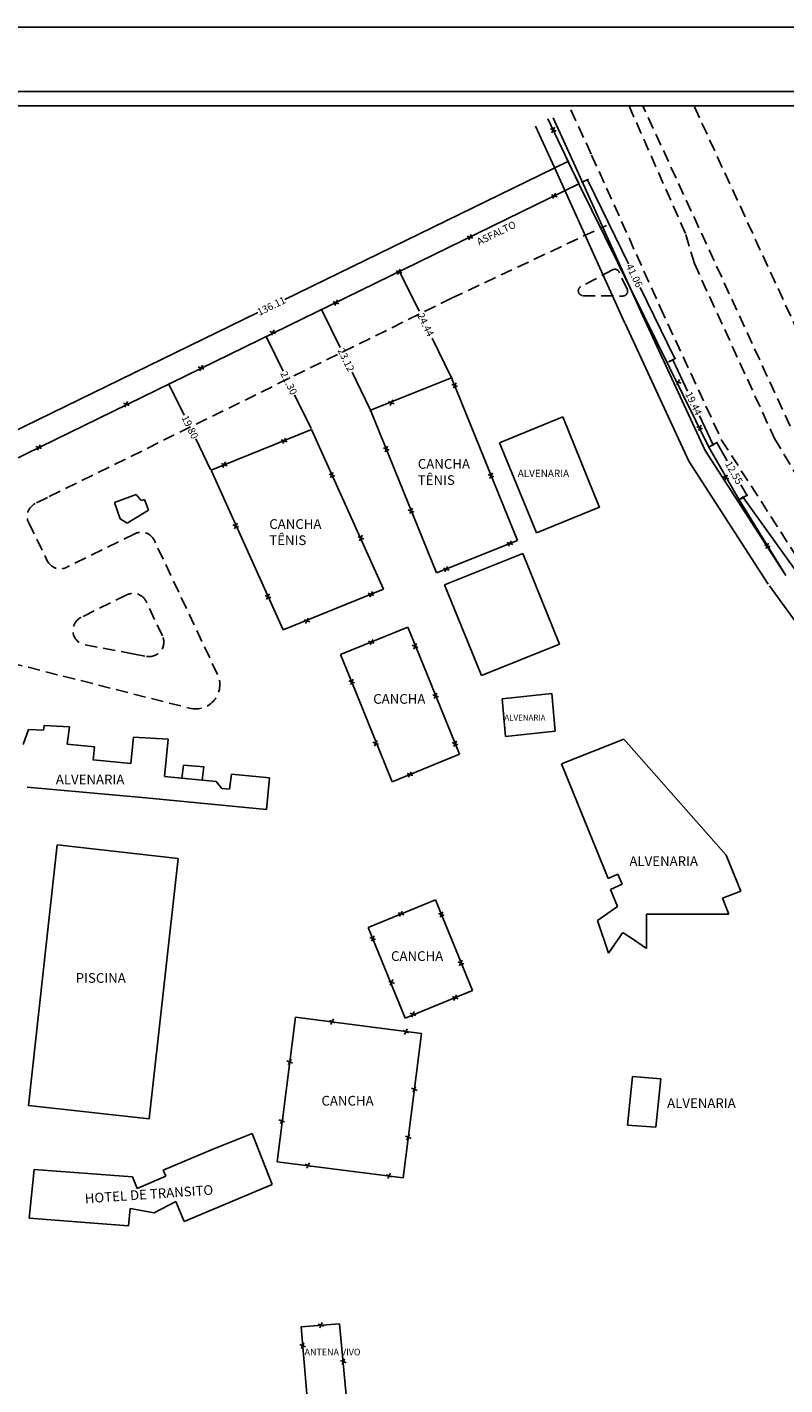
# Model space of a CAD drawing. Extents: x 183119 to 183655, y 1673838 to 1674258.
# Drawn here: x 183311 to 183467, y 1673978 to 1674258 of the extents above; entities that cross this region are included whole.
import ezdxf

# ---------------------------------------------------------------- set-up
doc = ezdxf.new("R2010")
doc.units = 0
doc.header["$LTSCALE"] = 10
doc.header["$MEASUREMENT"] = 0
doc.header["$PDMODE"] = 2
doc.linetypes.add('DASHED2', pattern=[0.375, 0.25, -0.125])
doc.layers.get('0').update_dxf_attribs({"linetype": 'CONTINUOUS'})
doc.layers.get('DEFPOINTS').update_dxf_attribs({"linetype": 'CONTINUOUS'})
for name, color, linetype in [('BRAZAO', 7, 'CONTINUOUS'), ('T-ALINH-PROJ-C', 6, 'CONTINUOUS'), ('T-ALINH-RJAR', 3, 'CONTINUOUS'), ('T-DIM', 1, 'CONTINUOUS'), ('T-DIVIS-EXIS', 7, 'CONTINUOUS'), ('T-EDIF', 5, 'CONTINUOUS'), ('T-MFIO-EXI', 7, 'DASHED2'), ('T-TEXTG', 1, 'CONTINUOUS')]:
    doc.layers.add(name, color=color, linetype=linetype)
doc.dimstyles.new('ISO-25', dxfattribs={"dimtxt": 3, "dimasz": 2.5, "dimexe": 1.25, "dimexo": 0.625, "dimtad": 0, "dimtxsty": 'Standard', "dimcen": 2.5, "dimadec": 0, "dimazin": 0, "dimtfac": 1, "dimtmove": 0, "dimatfit": 3, "dimfxl": 0, "dimarcsym": 0})
doc.dimstyles.get("Standard").update_dxf_attribs({"dimtxt": 1.5, "dimasz": 0.18, "dimexe": 0.18, "dimexo": 0.0625, "dimgap": 0.09, "dimtad": 0, "dimzin": 0, "dimdsep": 46, "dimtxsty": 'Standard', "dimcen": 0.09, "dimazin": 1, "dimtfac": 1, "dimtofl": 0, "dimtmove": 1, "dimatfit": 0, "dimfxl": 0, "dimtolj": 1, "dimtzin": 0, "dimarcsym": 0})

# ---------------------------------------------------------------- blocks, each defined once
blk = doc.blocks.new('*D33')
at = {"layer": 'DEFPOINTS', "color": 0}
for p in [(183579.71, 1673993.42), (183264.34, 1673864.94), (183266.85, 1673858.77)]:
    blk.add_point(p, dxfattribs=at)
at = {"layer": 'T-DIM', "color": 0, "lineweight": -2}
for p, q in [((183579.95, 1673992.84), (183582.7, 1673986.1)), ((183579.91, 1673986.31), (183432.06, 1673926.08)), ((183269.17, 1673859.71), (183417.01, 1673919.95)), ((183264.58, 1673864.36), (183267.33, 1673857.61))]:
    blk.add_line(p, q, dxfattribs=at)
at = {"layer": 'T-DIM', "color": 0}
for points in [[(183579.75, 1673986.7), (183580.07, 1673985.93), (183582.22, 1673987.26)], [(183269.01, 1673860.1), (183269.33, 1673859.33), (183266.85, 1673858.77)]]:
    blk.add_solid(points, dxfattribs=at)
at = {"layer": 'T-DIM', "color": 0, "insert": (183424.54, 1673923.01), "char_height": 3, "attachment_point": 5, "rotation": 22.1667}
blk.add_mtext('340,54', dxfattribs=at)
blk = doc.blocks.new('*D38')
at = {"layer": 'DEFPOINTS', "color": 0}
for p in [(183422.12, 1674230.42), (183424.37, 1674225.78), (183302.03, 1674166.16)]:
    blk.add_point(p, dxfattribs=at)
at = {"layer": 'T-DIM', "color": 0, "lineweight": -2}
for p, q in [((183421.96, 1674230.34), (183363.72, 1674201.96)), ((183424.35, 1674225.84), (183422.04, 1674230.58)), ((183299.93, 1674170.87), (183358.16, 1674199.25)), ((183302, 1674166.21), (183299.69, 1674170.95))]:
    blk.add_line(p, q, dxfattribs=at)
at = {"layer": 'T-DIM', "color": 0}
for points in [[(183421.94, 1674230.36), (183421.97, 1674230.31), (183422.12, 1674230.42)], [(183299.92, 1674170.89), (183299.94, 1674170.84), (183299.77, 1674170.79)]]:
    blk.add_solid(points, dxfattribs=at)
at = {"layer": 'T-DIM', "color": 0, "insert": (183360.94, 1674200.6), "char_height": 1.5, "attachment_point": 5, "rotation": 25.983}
blk.add_mtext('\\A1;136.11', dxfattribs=at)
blk = doc.blocks.new('*D40')
at = {"layer": 'DEFPOINTS', "color": 0}
for p in [(183457.37, 1674160.64), (183458.19, 1674161.22), (183511.63, 1674084.91)]:
    blk.add_point(p, dxfattribs=at)
at = {"layer": 'T-DIM', "color": 0, "lineweight": -2}
for p, q in [((183457.42, 1674160.68), (183458.33, 1674161.33)), ((183458.29, 1674161.08), (183483.77, 1674125.51)), ((183512.34, 1674085.64), (183487.08, 1674120.9)), ((183511.68, 1674084.95), (183512.59, 1674085.6))]:
    blk.add_line(p, q, dxfattribs=at)
at = {"layer": 'T-DIM', "color": 0}
for points in [[(183458.32, 1674161.09), (183458.27, 1674161.06), (183458.19, 1674161.22)], [(183512.36, 1674085.66), (183512.31, 1674085.62), (183512.44, 1674085.5)]]:
    blk.add_solid(points, dxfattribs=at)
at = {"layer": 'T-DIM', "color": 0, "insert": (183485.43, 1674123.2), "char_height": 1.5, "attachment_point": 5, "rotation": 305.6198}
blk.add_mtext('\\A1;93.16', dxfattribs=at)
blk = doc.blocks.new('*D41')
at = {"layer": 'DEFPOINTS', "color": 0}
for p in [(183451.14, 1674171.53), (183452.78, 1674172.47), (183457.37, 1674160.64)]:
    blk.add_point(p, dxfattribs=at)
at = {"layer": 'T-DIM', "color": 0, "lineweight": -2}
for p, q in [((183451.2, 1674171.56), (183452.94, 1674172.56)), ((183452.87, 1674172.31), (183454.93, 1674168.7)), ((183458.92, 1674161.73), (183457.75, 1674163.77)), ((183457.42, 1674160.67), (183459.16, 1674161.66))]:
    blk.add_line(p, q, dxfattribs=at)
at = {"layer": 'T-DIM', "color": 0}
for points in [[(183452.9, 1674172.32), (183452.84, 1674172.29), (183452.78, 1674172.47)], [(183458.94, 1674161.74), (183458.89, 1674161.71), (183459.01, 1674161.57)]]:
    blk.add_solid(points, dxfattribs=at)
at = {"layer": 'T-DIM', "color": 0, "insert": (183456.34, 1674166.24), "char_height": 1.5, "attachment_point": 5, "rotation": 299.7501}
blk.add_mtext('\\A1;12.55', dxfattribs=at)
blk = doc.blocks.new('*D42')
at = {"layer": 'DEFPOINTS', "color": 0}
for p in [(183424.81, 1674226), (183426.15, 1674226.65), (183442.81, 1674189.1)]:
    blk.add_point(p, dxfattribs=at)
at = {"layer": 'T-DIM', "color": 0, "lineweight": -2}
for p, q in [((183424.86, 1674226.02), (183426.31, 1674226.73)), ((183426.23, 1674226.49), (183434.61, 1674209.31)), ((183444.07, 1674189.91), (183436.99, 1674204.43)), ((183442.87, 1674189.12), (183444.31, 1674189.83))]:
    blk.add_line(p, q, dxfattribs=at)
at = {"layer": 'T-DIM', "color": 0}
for points in [[(183426.25, 1674226.5), (183426.2, 1674226.47), (183426.15, 1674226.65)], [(183444.1, 1674189.92), (183444.05, 1674189.9), (183444.15, 1674189.75)]]:
    blk.add_solid(points, dxfattribs=at)
at = {"layer": 'T-DIM', "color": 0, "insert": (183435.8, 1674206.87), "char_height": 1.5, "attachment_point": 5, "rotation": 296.0092}
blk.add_mtext('\\A1;41.06', dxfattribs=at)
blk = doc.blocks.new('*D43')
at = {"layer": 'DEFPOINTS', "color": 0}
for p in [(183442.76, 1674189.07), (183443.69, 1674189.52), (183451.14, 1674171.53)]:
    blk.add_point(p, dxfattribs=at)
at = {"layer": 'T-DIM', "color": 0, "lineweight": -2}
for p, q in [((183442.81, 1674189.1), (183443.86, 1674189.6)), ((183443.77, 1674189.36), (183446.77, 1674183.08)), ((183452, 1674172.14), (183449.23, 1674177.95)), ((183451.2, 1674171.56), (183452.24, 1674172.06))]:
    blk.add_line(p, q, dxfattribs=at)
at = {"layer": 'T-DIM', "color": 0}
for points in [[(183443.8, 1674189.37), (183443.74, 1674189.34), (183443.69, 1674189.52)], [(183452.03, 1674172.16), (183451.98, 1674172.13), (183452.08, 1674171.98)]]:
    blk.add_solid(points, dxfattribs=at)
at = {"layer": 'T-DIM', "color": 0, "insert": (183448, 1674180.52), "char_height": 1.5, "attachment_point": 5, "rotation": 295.5616}
blk.add_mtext('\\A1;19.44', dxfattribs=at)
blk = doc.blocks.new('*D68')
at = {"layer": 'DEFPOINTS', "color": 0}
for p in [(183339.83, 1674184.53), (183339.83, 1674184.53), (183348.51, 1674166.74)]:
    blk.add_point(p, dxfattribs=at)
at = {"layer": 'T-DIM', "color": 0, "lineweight": -2}
for p, q in [((183339.88, 1674184.56), (183339.99, 1674184.61)), ((183339.91, 1674184.37), (183342.98, 1674178.08)), ((183348.43, 1674166.9), (183345.36, 1674173.2)), ((183348.57, 1674166.77), (183348.67, 1674166.82))]:
    blk.add_line(p, q, dxfattribs=at)
at = {"layer": 'T-DIM', "color": 0}
for points in [[(183339.93, 1674184.38), (183339.88, 1674184.36), (183339.83, 1674184.53)], [(183348.46, 1674166.91), (183348.4, 1674166.89), (183348.51, 1674166.74)]]:
    blk.add_solid(points, dxfattribs=at)
at = {"layer": 'T-DIM', "color": 0, "insert": (183344.17, 1674175.64), "char_height": 1.5, "attachment_point": 5, "rotation": 296.0092}
blk.add_mtext('\\A1;19.80', dxfattribs=at)
blk = doc.blocks.new('*D69')
at = {"layer": 'DEFPOINTS', "color": 0}
for p in [(183359.88, 1674194.32), (183359.88, 1674194.32), (183369.22, 1674175.17)]:
    blk.add_point(p, dxfattribs=at)
at = {"layer": 'T-DIM', "color": 0, "lineweight": -2}
for p, q in [((183359.82, 1674194.29), (183359.72, 1674194.24)), ((183359.96, 1674194.15), (183363.36, 1674187.18)), ((183369.14, 1674175.33), (183365.74, 1674182.3)), ((183369.17, 1674175.14), (183369.06, 1674175.09))]:
    blk.add_line(p, q, dxfattribs=at)
at = {"layer": 'T-DIM', "color": 0}
for points in [[(183359.99, 1674194.17), (183359.93, 1674194.14), (183359.88, 1674194.32)], [(183369.17, 1674175.34), (183369.12, 1674175.32), (183369.22, 1674175.17)]]:
    blk.add_solid(points, dxfattribs=at)
at = {"layer": 'T-DIM', "color": 0, "insert": (183364.55, 1674184.74), "char_height": 1.5, "attachment_point": 5, "rotation": 296.0092}
blk.add_mtext('\\A1;21.30', dxfattribs=at)
blk = doc.blocks.new('*D71')
at = {"layer": 'DEFPOINTS', "color": 0}
for p in [(183371.28, 1674199.88), (183371.28, 1674199.88), (183381.42, 1674179.1)]:
    blk.add_point(p, dxfattribs=at)
at = {"layer": 'T-DIM', "color": 0, "lineweight": -2}
for p, q in [((183371.23, 1674199.85), (183371.12, 1674199.8)), ((183371.36, 1674199.72), (183375.11, 1674192.04)), ((183381.34, 1674179.26), (183377.6, 1674186.94)), ((183381.37, 1674179.07), (183381.26, 1674179.02))]:
    blk.add_line(p, q, dxfattribs=at)
at = {"layer": 'T-DIM', "color": 0}
for points in [[(183371.39, 1674199.73), (183371.33, 1674199.7), (183371.28, 1674199.88)], [(183381.37, 1674179.27), (183381.32, 1674179.25), (183381.42, 1674179.1)]]:
    blk.add_solid(points, dxfattribs=at)
at = {"layer": 'T-DIM', "color": 0, "insert": (183376.35, 1674189.49), "char_height": 1.5, "attachment_point": 5, "rotation": 296.0092}
blk.add_mtext('\\A1;23.12', dxfattribs=at)
blk = doc.blocks.new('*D72')
at = {"layer": 'DEFPOINTS', "color": 0}
for p in [(183387.39, 1674207.74), (183387.39, 1674207.74), (183398.11, 1674185.78)]:
    blk.add_point(p, dxfattribs=at)
at = {"layer": 'T-DIM', "color": 0, "lineweight": -2}
for p, q in [((183387.45, 1674207.77), (183387.55, 1674207.82)), ((183387.47, 1674207.58), (183391.39, 1674199.53)), ((183398.03, 1674185.94), (183394.1, 1674193.98)), ((183398.16, 1674185.8), (183398.27, 1674185.86))]:
    blk.add_line(p, q, dxfattribs=at)
at = {"layer": 'T-DIM', "color": 0}
for points in [[(183387.5, 1674207.59), (183387.44, 1674207.56), (183387.39, 1674207.74)], [(183398.06, 1674185.95), (183398, 1674185.92), (183398.11, 1674185.78)]]:
    blk.add_solid(points, dxfattribs=at)
at = {"layer": 'T-DIM', "color": 0, "insert": (183392.75, 1674196.76), "char_height": 1.5, "attachment_point": 5, "rotation": 296.0092}
blk.add_mtext('\\A1;24.44', dxfattribs=at)

msp = doc.modelspace()

# ---------------------------------------------------------------- linework, layer by layer
at = {"color": 7}
for p, q in [((183131.785, 1674244.836), (183400.606, 1674244.836)), ((183371.189, 1674244.836), (183640.009, 1674244.836))]:
    msp.add_line(p, q, dxfattribs=at)
at = {"layer": 'BRAZAO'}
msp.add_line((183655.154, 1674258.071), (183358.154, 1674258.071), dxfattribs=at)
at = {"layer": 'DEFPOINTS'}
msp.add_line((183415.751, 1674258.071), (183118.751, 1674258.071), dxfattribs=at)
at = {"layer": 'T-ALINH-PROJ-C'}
for p, q in [((183419.08, 1674239.351), (183423.337, 1674230.045)), ((183423.329, 1674230.064), (183437.483, 1674198.709)), ((183437.498, 1674198.678), (183450.416, 1674170.79)), ((183450.416, 1674170.79), (183466.762, 1674145.438))]:
    msp.add_line(p, q, dxfattribs=at)
at = {"layer": 'T-ALINH-RJAR'}
for p, q in [((183415.442, 1674237.687), (183419.699, 1674228.381)), ((183419.683, 1674228.418), (183433.838, 1674197.063)), ((183433.866, 1674197.001), (183447.054, 1674168.623)), ((183447.054, 1674168.623), (183463.401, 1674143.27)), ((183473.93, 1674128.707), (183463.644, 1674142.914))]:
    msp.add_line(p, q, dxfattribs=at)
at = {"layer": 'T-DIM', "color": 1}
for p, q in [((183134.785, 1674241.836), (183397.606, 1674241.836)), ((183374.189, 1674241.836), (183637.009, 1674241.836))]:
    msp.add_line(p, q, dxfattribs=at)
at = {"layer": 'T-DIVIS-EXIS'}
for p, q in [((183424.374, 1674225.784), (183417.938, 1674239.195)), ((183418.468, 1674237.086), (183419.64, 1674236.631)), ((183418.786, 1674236.291), (183419.322, 1674237.427)), ((183424.374, 1674225.784), (183302.048, 1674166.097)), ((183419.013, 1674222.737), (183419.548, 1674223.873)), ((183451.145, 1674171.531), (183424.374, 1674225.784)), ((183418.695, 1674223.532), (183419.866, 1674223.078)), ((183401.317, 1674215.026), (183402.489, 1674214.571)), ((183401.635, 1674214.23), (183402.171, 1674215.367)), ((183386.663, 1674207.862), (183387.835, 1674207.407)), ((183386.981, 1674207.066), (183387.517, 1674208.203)), ((183373.718, 1674201.504), (183374.889, 1674201.049)), ((183374.036, 1674200.708), (183374.571, 1674201.845)), ((183360.656, 1674195.363), (183361.827, 1674194.908)), ((183360.974, 1674194.567), (183361.509, 1674195.704)), ((183345.868, 1674188.047), (183347.04, 1674187.592)), ((183346.186, 1674187.251), (183346.722, 1674188.388)), ((183398.107, 1674185.776), (183381.422, 1674179.099)), ((183398.107, 1674185.776), (183411.689, 1674152.268)), ((183398.495, 1674183.64), (183399.031, 1674184.777)), ((183444.242, 1674185.127), (183445.413, 1674184.673)), ((183444.56, 1674184.332), (183445.095, 1674185.468)), ((183398.177, 1674184.436), (183399.349, 1674183.981)), ((183330.44, 1674180.56), (183331.611, 1674180.106)), ((183330.758, 1674179.765), (183331.293, 1674180.901)), ((183381.422, 1674179.099), (183395.003, 1674145.591)), ((183385.115, 1674180.909), (183386.286, 1674180.454)), ((183385.433, 1674180.113), (183385.968, 1674181.25)), ((183369.223, 1674175.168), (183348.509, 1674166.74)), ((183384.094, 1674142.254), (183369.223, 1674175.168)), ((183448.692, 1674175.72), (183449.863, 1674175.265)), ((183449.01, 1674174.924), (183449.545, 1674176.061)), ((183312.392, 1674171.664), (183313.563, 1674171.209)), ((183312.71, 1674170.868), (183313.245, 1674172.005)), ((183363.003, 1674173.051), (183364.174, 1674172.596)), ((183363.32, 1674172.255), (183363.856, 1674173.392)), ((183384.065, 1674171.343), (183385.237, 1674170.889)), ((183384.383, 1674170.548), (183384.919, 1674171.684)), ((183457.37, 1674160.639), (183451.145, 1674171.531)), ((183350.653, 1674168.116), (183351.824, 1674167.661)), ((183350.971, 1674167.32), (183351.506, 1674168.457)), ((183363.38, 1674133.826), (183348.509, 1674166.74)), ((183372.836, 1674165.961), (183374.007, 1674165.506)), ((183373.154, 1674165.166), (183373.689, 1674166.302)), ((183405.681, 1674165.857), (183406.852, 1674165.402)), ((183405.998, 1674165.061), (183406.534, 1674166.197)), ((183454.067, 1674165.451), (183455.239, 1674164.996)), ((183454.385, 1674164.655), (183454.921, 1674165.792)), ((183467.031, 1674145.043), (183457.37, 1674160.639)), ((183389.17, 1674158.596), (183390.342, 1674158.142)), ((183389.488, 1674157.801), (183390.024, 1674158.937)), ((183353.018, 1674155.496), (183354.189, 1674155.042)), ((183353.336, 1674154.701), (183353.871, 1674155.837)), ((183378.827, 1674153.003), (183379.998, 1674152.548)), ((183379.145, 1674152.207), (183379.681, 1674153.344)), ((183411.689, 1674152.268), (183395.003, 1674145.591)), ((183409.531, 1674151.884), (183410.703, 1674151.429)), ((183409.849, 1674151.088), (183410.385, 1674152.225)), ((183462.593, 1674151.408), (183463.764, 1674150.953)), ((183462.911, 1674150.612), (183463.446, 1674151.749)), ((183396.409, 1674146.592), (183397.581, 1674146.137)), ((183396.727, 1674145.796), (183397.263, 1674146.933)), ((183359.646, 1674140.927), (183360.817, 1674140.473)), ((183359.964, 1674140.132), (183360.499, 1674141.268)), ((183384.094, 1674142.254), (183363.38, 1674133.826)), ((183380.929, 1674141.4), (183382.1, 1674140.945)), ((183381.247, 1674140.604), (183381.783, 1674141.741)), ((183367.686, 1674135.94), (183368.858, 1674135.485)), ((183368.004, 1674135.144), (183368.54, 1674136.281)), ((183375.198, 1674128.748), (183389.09, 1674134.406)), ((183392.156, 1674126.879), (183389.09, 1674134.406)), ((183381.003, 1674131.542), (183382.174, 1674131.087)), ((183381.321, 1674130.747), (183381.856, 1674131.883)), ((183378.264, 1674121.22), (183375.198, 1674128.748)), ((183390.011, 1674130.671), (183391.182, 1674130.217)), ((183390.329, 1674129.876), (183390.864, 1674131.012)), ((183392.156, 1674126.879), (183399.764, 1674108.198)), ((183376.939, 1674123.371), (183378.11, 1674122.916)), ((183377.257, 1674122.575), (183377.792, 1674123.712)), ((183378.264, 1674121.22), (183385.873, 1674102.54)), ((183394.232, 1674120.474), (183395.404, 1674120.019)), ((183394.55, 1674119.678), (183395.086, 1674120.815)), ((183381.883, 1674110.706), (183383.054, 1674110.251)), ((183382.201, 1674109.91), (183382.736, 1674111.047)), ((183398.246, 1674110.638), (183399.417, 1674110.183)), ((183398.563, 1674109.842), (183399.099, 1674110.979)), ((183385.873, 1674102.54), (183399.764, 1674108.198)), ((183388.935, 1674104.265), (183390.106, 1674103.81)), ((183389.252, 1674103.469), (183389.788, 1674104.606)), ((183316.803, 1674089.535), (183310.858, 1674035.812)), ((183341.725, 1674086.716), (183316.803, 1674089.535)), ((183335.738, 1674033.065), (183341.725, 1674086.716)), ((183380.904, 1674072.528), (183394.796, 1674078.186)), ((183387.398, 1674074.748), (183387.934, 1674075.884)), ((183394.796, 1674078.186), (183402.405, 1674059.506)), ((183395.747, 1674074.609), (183396.282, 1674075.746)), ((183387.08, 1674075.543), (183388.252, 1674075.088)), ((183395.429, 1674075.405), (183396.6, 1674074.95)), ((183380.904, 1674072.528), (183388.513, 1674053.848)), ((183381.269, 1674070.474), (183382.44, 1674070.02)), ((183381.586, 1674069.679), (183382.122, 1674070.815)), ((183399.442, 1674065.434), (183400.613, 1674064.979)), ((183399.76, 1674064.638), (183400.295, 1674065.775)), ((183385.461, 1674060.629), (183385.996, 1674061.766)), ((183385.143, 1674061.425), (183386.314, 1674060.97)), ((183388.513, 1674053.848), (183402.405, 1674059.506)), ((183398.287, 1674058.276), (183399.458, 1674057.821)), ((183398.605, 1674057.481), (183399.14, 1674058.617)), ((183365.934, 1674053.997), (183362.123, 1674024.24)), ((183365.934, 1674053.997), (183391.908, 1674050.671)), ((183372.912, 1674053.342), (183374.083, 1674052.887)), ((183373.23, 1674052.546), (183373.765, 1674053.683)), ((183389.569, 1674054.82), (183390.74, 1674054.365)), ((183389.887, 1674054.024), (183390.422, 1674055.161)), ((183388.064, 1674051.264), (183389.235, 1674050.809)), ((183391.908, 1674050.671), (183388.097, 1674020.914)), ((183388.382, 1674050.468), (183388.917, 1674051.605)), ((183364.148, 1674045.031), (183365.319, 1674044.576)), ((183364.466, 1674044.235), (183365.001, 1674045.372)), ((183389.847, 1674039.391), (183391.018, 1674038.937)), ((183390.165, 1674038.596), (183390.7, 1674039.732)), ((183310.858, 1674035.812), (183335.738, 1674033.065)), ((183362.514, 1674032.898), (183363.685, 1674032.443)), ((183362.832, 1674032.102), (183363.367, 1674033.239)), ((183388.596, 1674029.489), (183389.768, 1674029.034)), ((183388.914, 1674028.693), (183389.45, 1674029.83)), ((183362.123, 1674024.24), (183388.097, 1674020.914)), ((183367.936, 1674023.697), (183369.107, 1674023.242)), ((183368.254, 1674022.901), (183368.789, 1674024.038)), ((183384.648, 1674021.545), (183385.819, 1674021.09)), ((183384.965, 1674020.749), (183385.501, 1674021.886)), ((183367.103, 1673990.217), (183374.998, 1673990.822)), ((183368.346, 1673975.479), (183367.103, 1673990.217)), ((183370.593, 1673990.769), (183371.765, 1673990.314)), ((183370.911, 1673989.973), (183371.447, 1673991.11)), ((183374.998, 1673990.822), (183376.337, 1673976.111)), ((183366.811, 1673986.549), (183367.982, 1673986.094)), ((183367.129, 1673985.753), (183367.664, 1673986.89)), ((183375.198, 1673983.265), (183376.37, 1673982.811)), ((183375.516, 1673982.47), (183376.052, 1673983.606))]:
    msp.add_line(p, q, dxfattribs=at)
at = {"layer": 'T-EDIF'}
for p, q in [((183421.019, 1674177.727), (183408.013, 1674172.43)), ((183421.019, 1674177.727), (183428.628, 1674159.047)), ((183408.013, 1674172.43), (183415.589, 1674153.829)), ((183333.098, 1674161.733), (183328.582, 1674160.132)), ((183328.582, 1674160.132), (183329.796, 1674156.709)), ((183334.072, 1674160.535), (183333.098, 1674161.733)), ((183334.797, 1674160.747), (183334.072, 1674160.535)), ((183335.626, 1674158.501), (183334.797, 1674160.747)), ((183331.242, 1674155.86), (183335.626, 1674158.501)), ((183428.595, 1674159.127), (183415.589, 1674153.829)), ((183329.796, 1674156.709), (183331.242, 1674155.86)), ((183396.646, 1674143.111), (183412.783, 1674149.568)), ((183412.783, 1674149.568), (183420.392, 1674130.888)), ((183396.646, 1674143.111), (183404.255, 1674124.43)), ((183404.255, 1674124.43), (183420.392, 1674130.888)), ((183418.764, 1674120.728), (183408.563, 1674119.607)), ((183419.446, 1674112.978), (183418.764, 1674120.728)), ((183409.246, 1674111.857), (183408.563, 1674119.607)), ((183310.894, 1674113.345), (183309.741, 1674110.246)), ((183310.894, 1674113.345), (183313.979, 1674113.211)), ((183314.09, 1674114.109), (183313.979, 1674113.211)), ((183314.09, 1674114.109), (183319.32, 1674113.882)), ((183319.32, 1674113.882), (183318.874, 1674110.27)), ((183419.446, 1674112.978), (183409.246, 1674111.857)), ((183324.511, 1674109.742), (183318.874, 1674110.27)), ((183324.511, 1674109.742), (183324.175, 1674107.025)), ((183332.53, 1674111.742), (183332.004, 1674106.324)), ((183339.687, 1674111.305), (183332.53, 1674111.742)), ((183339.687, 1674111.305), (183338.941, 1674103.613)), ((183420.774, 1674106.232), (183433.589, 1674111.32)), ((183454.703, 1674087.386), (183433.589, 1674111.32)), ((183332.004, 1674106.324), (183324.179, 1674107.057)), ((183341.742, 1674103.351), (183338.941, 1674103.613)), ((183342.804, 1674105.968), (183342.468, 1674103.251)), ((183347.033, 1674105.604), (183342.804, 1674105.968)), ((183347.033, 1674105.604), (183346.697, 1674102.886)), ((183352.727, 1674104.103), (183352.342, 1674100.99)), ((183360.552, 1674103.37), (183352.727, 1674104.103)), ((183430.403, 1674082.631), (183420.774, 1674106.232)), ((183310.586, 1674101.446), (183335.068, 1674099.244)), ((183349.568, 1674102.618), (183341.742, 1674103.351)), ((183350.746, 1674101.14), (183349.568, 1674102.618)), ((183352.342, 1674100.99), (183350.746, 1674101.14)), ((183360.552, 1674103.37), (183359.919, 1674096.835)), ((183335.068, 1674099.244), (183359.919, 1674096.835)), ((183457.758, 1674079.988), (183454.703, 1674087.386)), ((183430.403, 1674082.631), (183432.368, 1674083.509)), ((183430.902, 1674080.338), (183433.305, 1674081.412)), ((183433.305, 1674081.412), (183432.368, 1674083.509)), ((183432.319, 1674076.845), (183430.902, 1674080.338)), ((183453.994, 1674078.53), (183457.758, 1674079.988)), ((183455.268, 1674075.25), (183453.994, 1674078.53)), ((183428.212, 1674073.972), (183432.319, 1674076.845)), ((183430.488, 1674067.193), (183428.212, 1674073.972)), ((183438.325, 1674068.169), (183438.325, 1674075.25)), ((183455.268, 1674075.25), (183438.325, 1674075.25)), ((183430.488, 1674067.193), (183433.44, 1674071.51)), ((183434.665, 1674070.672), (183433.44, 1674071.51)), ((183435.423, 1674070.154), (183434.665, 1674070.672)), ((183438.325, 1674068.169), (183435.423, 1674070.154)), ((183435.428, 1674041.768), (183434.396, 1674031.801)), ((183435.428, 1674041.768), (183441.264, 1674041.29)), ((183441.264, 1674041.29), (183440.238, 1674031.378)), ((183434.396, 1674031.801), (183440.238, 1674031.378)), ((183357.008, 1674030.069), (183348.747, 1674026.757)), ((183361.141, 1674019.565), (183357.008, 1674030.069)), ((183348.747, 1674026.757), (183338.642, 1674022.46)), ((183312.052, 1674022.628), (183311.013, 1674012.572)), ((183332.287, 1674021.109), (183312.052, 1674022.628)), ((183338.642, 1674022.46), (183339.168, 1674021.223)), ((183332.287, 1674021.109), (183333.3, 1674018.728)), ((183339.168, 1674021.223), (183333.3, 1674018.728)), ((183342.962, 1674011.91), (183361.141, 1674019.565)), ((183331.478, 1674010.996), (183331.805, 1674014.615)), ((183331.805, 1674014.615), (183336.799, 1674013.733)), ((183336.799, 1674013.733), (183341.249, 1674016.01)), ((183341.249, 1674016.01), (183342.962, 1674011.91)), ((183311.013, 1674012.572), (183331.478, 1674010.996))]:
    msp.add_line(p, q, dxfattribs=at)
at = {"layer": 'T-MFIO-EXI'}
for p, q in [((183422.717, 1674241.015), (183426.974, 1674231.71)), ((183434.692, 1674241.836), (183446.407, 1674215.327)), ((183467.906, 1674175.862), (183437.544, 1674241.836)), ((183477.435, 1674178.071), (183448.09, 1674241.836)), ((183426.974, 1674231.71), (183441.129, 1674200.355)), ((183398.122, 1674202.208), (183430.039, 1674217.225)), ((183446.407, 1674215.327), (183448.163, 1674209.367)), ((183431.267, 1674208.055), (183424.765, 1674204.605)), ((183434.299, 1674204.07), (183432.641, 1674207.597)), ((183448.163, 1674209.367), (183464.694, 1674173.307)), ((183398.122, 1674202.208), (183314.77, 1674161.126)), ((183425.224, 1674202.722), (183433.385, 1674202.645)), ((183441.129, 1674200.355), (183453.778, 1674172.958)), ((183453.778, 1674172.958), (183470.124, 1674147.606)), ((183464.694, 1674173.307), (183471.731, 1674161.487)), ((183314.77, 1674161.126), (183312.273, 1674159.895)), ((183310.908, 1674155.878), (183314.738, 1674148.108)), ((183332.793, 1674153.662), (183318.755, 1674146.743)), ((183349.843, 1674124.683), (183336.832, 1674152.252)), ((183331.132, 1674141.058), (183321.718, 1674136.418)), ((183338.486, 1674132.623), (183335.171, 1674139.647)), ((183332.414, 1674128.92), (183322.492, 1674130.779)), ((183332.414, 1674128.92), (183335.221, 1674128.394)), ((183307.145, 1674127.066), (183344.093, 1674117.702))]:
    msp.add_line(p, q, dxfattribs=at)
for centre, radius, start, end in [((183431.736, 1674207.172), 1, 25.17525, 117.95101), ((183425.234, 1674203.722), 1, 117.95101, 269.45997), ((183433.394, 1674203.645), 1, 269.45997, 25.17525), ((183313.599, 1674157.204), 3, 116.23792, 206.23792), ((183334.119, 1674150.971), 3, 25.26566, 116.23792), ((183317.429, 1674149.434), 3, 206.23792, 296.23792), ((183332.458, 1674138.367), 3, 25.26566, 116.23792), ((183323.044, 1674133.727), 3, 116.23792, 259.38816), ((183335.773, 1674131.342), 3, 259.38816, 25.26566), ((183345.322, 1674122.549), 5, 255.77879, 25.26566)]:
    msp.add_arc(centre, radius, start, end, dxfattribs=at)

# ---------------------------------------------------------------- texts
at = {"layer": 'T-TEXTG', "attachment_point": 1}
for s, insert, char_height, width, rotation in [('ASFALTO', (183403.091, 1674214.386), 1.5, 12.30077, 26.16683), ('HOTEL DE TRANSITO', (183322.414, 1674017.641), 2, 41.49784, 3.92225)]:
    msp.add_mtext(s, dxfattribs=dict(at, insert=insert, char_height=char_height, width=width, rotation=rotation))
for s, insert, char_height, width in [('CANCHA TÊNIS', (183391.14, 1674169.057), 2, 14.89654), ('ALVENARIA', (183411.742, 1674166.853), 1.5, 40.55878), ('CANCHA TÊNIS', (183360.517, 1674156.662), 2, 14.89654), ('CANCHA', (183381.947, 1674120.622), 2, 22.98191), ('ALVENARIA', (183408.996, 1674116.36), 1.2, 40.55878), ('ALVENARIA', (183316.502, 1674104.016), 2, 40.55878), ('ALVENARIA', (183434.77, 1674087.179), 2, 40.55878), ('CANCHA', (183385.622, 1674067.62), 2, 22.98191), ('PISCINA', (183320.606, 1674063.108), 2, 19.18844), ('CANCHA', (183371.271, 1674037.801), 2, 22.98191), ('ALVENARIA', (183442.554, 1674037.31), 2, 40.55878), ('ANTENA VIVO', (183367.798, 1673985.687), 1.35, 13.62145)]:
    msp.add_mtext(s, dxfattribs=dict(at, insert=insert, char_height=char_height, width=width))

# ---------------------------------------------------------------- dimensions: what is measured, and where the dimension line sits
at = {"layer": 'T-DIM'}
for p1, p2, distance, dimstyle, picture, middle in [((183302.0257, 1674166.1555), (183424.3742, 1674225.7839), 5.1524, 'Standard', '*D38', (183360.9426, 1674200.6014)), ((183398.107, 1674185.776), (183387.391, 1674207.739), 0, 'Standard', '*D72', (183392.749, 1674196.757)), ((183381.422, 1674179.099), (183371.282, 1674199.879), 0, 'Standard', '*D71', (183376.352, 1674189.489)), ((183369.2235, 1674175.1684), (183359.8809, 1674194.3156), 0, 'Standard', '*D69', (183364.5522, 1674184.742)), ((183348.509, 1674166.74), (183339.828, 1674184.531), 0, 'Standard', '*D68', (183344.169, 1674175.636)), ((183579.713, 1673993.423), (183264.341, 1673864.936), 6.658, 'ISO-25', '*D33', (183424.539, 1673923.013))]:
    dim = msp.add_aligned_dim(p1=p1, p2=p2, distance=distance, dimstyle=dimstyle, dxfattribs=at)
    dim.commit()
    dim.dimension.update_dxf_attribs({"geometry": picture, "text_midpoint": middle})
for base, p1, p2, angle, picture, middle in [((183426.147, 1674226.649), (183442.812, 1674189.096), (183424.808, 1674225.996), 116.00919, '*D42', (183435.8, 1674206.866)), ((183443.694, 1674189.518), (183451.145, 1674171.531), (183442.756, 1674189.069), 115.56159, '*D43', (183448, 1674180.515)), ((183452.78, 1674172.466), (183457.37, 1674160.639), (183451.145, 1674171.531), 119.75015, '*D41', (183456.339, 1674166.238)), ((183458.186, 1674161.224), (183511.626, 1674084.91), (183457.37, 1674160.639), 125.61978, '*D40', (183485.426, 1674123.204))]:
    dim = msp.add_linear_dim(base=base, p1=p1, p2=p2, angle=angle, dimstyle='Standard', dxfattribs=at)
    dim.commit()
    dim.dimension.update_dxf_attribs({"geometry": picture, "text_midpoint": middle, "dimtype": 161})

doc.saveas('drawing.dxf')
